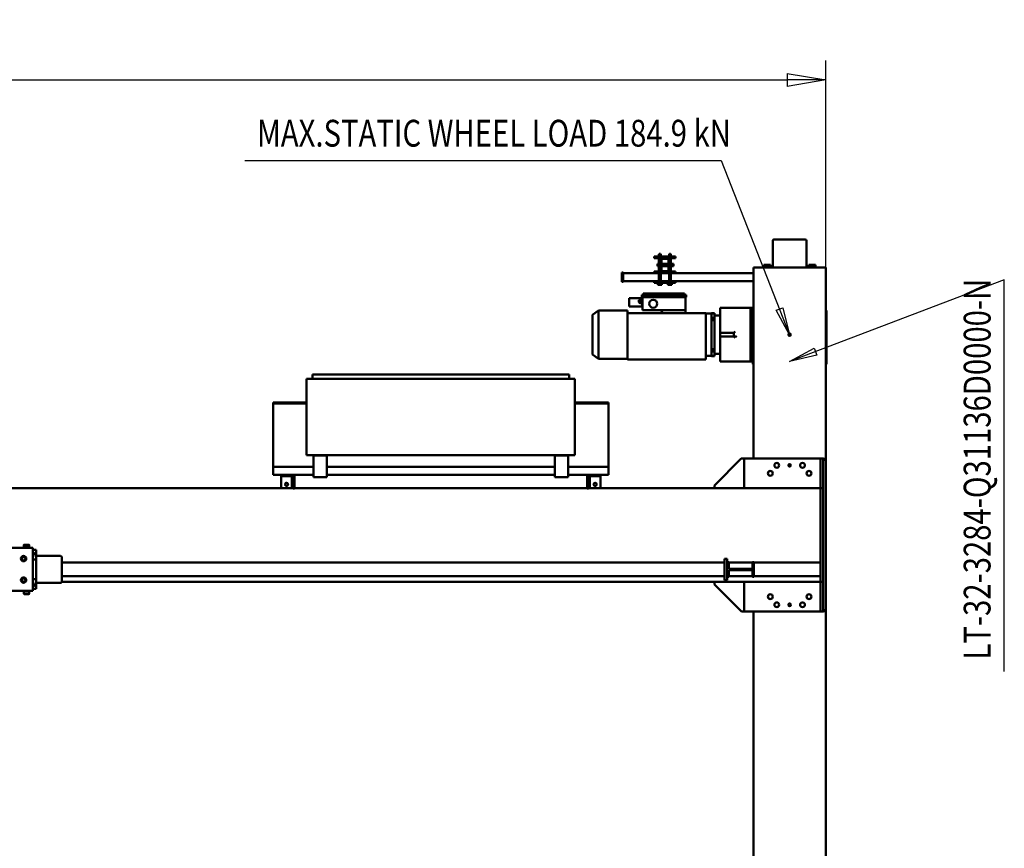
# Model space of a CAD drawing. Units: millimetres. Extents: x 0 to 23760, y 0 to 16800.
# Drawn here: x 8711 to 12380, y 3090 to 6180 of the extents above; entities that cross this region are included whole.
import ezdxf
from ezdxf.enums import TextEntityAlignment as Align

# ---------------------------------------------------------------- set-up
doc = ezdxf.new("R2010")
doc.units = ezdxf.units.MM
doc.header["$MEASUREMENT"] = 0
for name, color, linetype, lineweight, true_color in [('(1) Shape lines', 7, 'Continuous', 35, 0x000000), ('(4) Texts', 7, 'Continuous', 35, 0x000000), ('(6) Dimensions', 7, 'Continuous', 35, 0x000000)]:
    doc.layers.add(name, color=color, linetype=linetype, lineweight=lineweight, true_color=true_color)
doc.styles.add('Arial', font='arial.ttf')
doc.styles.add('Microsoft YaHei', font='arial.ttf')
doc.dimstyles.new('Vertex Style', dxfattribs={"dimscale": 40, "dimtxt": 0.18, "dimasz": 3.6, "dimexe": 1.8, "dimexo": 0.0625, "dimgap": 1.7, "dimtad": 1, "dimdec": 1, "dimdsep": 46, "dimtxsty": 'Arial', "dimblk1": 'CLOSED', "dimblk2": 'CLOSED', "dimsah": 1, "dimcen": 0.09, "dimdle": 1.8, "dimadec": 1, "dimazin": 2, "dimtfac": 0.65, "dimtdec": 4, "dimtmove": 0, "dimatfit": 3, "dimfxl": 1, "dimtolj": 1, "dimtzin": 0, "dimlwe": 25, "dimarcsym": 0})

# ---------------------------------------------------------------- blocks, each defined once
blk = doc.blocks.new('_Closed')
at = {"color": 0, "linetype": 'ByBlock', "lineweight": -2}
for p, q in [((-1, 0.166667), (0, 0)), ((-1, 0.166667), (-1, -0.166667)), ((0, 0), (-1, -0.166667)), ((0, 0), (-1, 0))]:
    blk.add_line(p, q, dxfattribs=at)
blk = doc.blocks.new('*D31')
at = {"layer": '(6) Dimensions', "color": 9, "lineweight": 25}
for p, q in [((3945, 5007.5), (3945, 6027)), ((11715, 5007.5), (11715, 6027)), ((4089, 5955), (11571, 5955))]:
    blk.add_line(p, q, dxfattribs=at)
at = {"layer": 'Defpoints', "color": 0}
for p in [(11715, 5955), (3945, 5005), (11715, 5005)]:
    blk.add_point(p, dxfattribs=at)
at = {"layer": '(6) Dimensions', "color": 9, "lineweight": 25, "xscale": 144, "yscale": 144, "zscale": 144, "rotation": 180}
blk.add_blockref('_Closed', (3945, 5955), dxfattribs=at)
at = {"layer": '(6) Dimensions', "color": 9, "lineweight": 25, "xscale": 144, "yscale": 144, "zscale": 144}
blk.add_blockref('_Closed', (11715, 5955), dxfattribs=at)
at = {"layer": '(6) Dimensions', "color": 7, "lineweight": 35, "insert": (7830, 6087.7), "char_height": 140, "attachment_point": 5, "style": 'Microsoft YaHei'}
blk.add_mtext('\\A1;7770', dxfattribs=at)
blk = doc.blocks.new('MACRO_14_cb3ee371-ee04-4d04-8afe-ef3d0d086f19')
at = {"layer": '(1) Shape lines', "color": 7, "lineweight": 50, "ltscale": 120}
for p, q in [((107.1, -803), (107.1, 303)), ((377.1, 293), (377.1, -793)), ((107.1, -1353), (107.1, -803)), ((127.1, -793), (117.1, -793)), ((117.1, -793), (117.1, -903)), ((117.1, -793), (412.1, -793)), ((127.1, -903), (127.1, -793)), ((412.1, -793), (422.1, -793)), ((412.1, -793), (412.1, -903)), ((422.1, -793), (522.1, -893)), ((3050.1, -877), (3050.1, -879.5)), ((3050.1, -877), (3062.1, -877)), ((3050.1, -900.1), (3050.1, -879.5)), ((3062.1, -870), (3062.1, -894)), ((3062.1, -870), (3142.1, -870)), ((3074.8, -868.4), (3076.6, -867.4)), ((3097.3, -868.4), (3074.8, -868.4)), ((3074.8, -870), (3074.8, -868.4)), ((3076.6, -867.4), (3076.6, -858.5)), ((3095.6, -867.4), (3076.6, -867.4)), ((3095.6, -858.5), (3095.6, -867.4)), ((3095.6, -858.5), (3095.6, -867.4)), ((3095.6, -858.5), (3095.6, -867.4)), ((3095.6, -867.4), (3097.3, -868.4)), ((3097.3, -868.4), (3097.3, -870)), ((127.1, -903), (117.1, -903)), ((117.1, -903), (117.1, -1253)), ((127.1, -903), (2954.6, -903)), ((127.1, -924), (127.1, -903)), ((475.1, -909.5), (485.1, -909.5)), ((475.1, -914.5), (475.1, -909.5)), ((475.1, -984.5), (475.1, -914.5)), ((485.1, -914.5), (485.1, -909.5)), ((485.1, -984.5), (485.1, -914.5)), ((522.1, -893), (522.1, -903)), ((2959.1, -900), (3050.9, -900)), ((3050.1, -906), (3050.1, -910.5)), ((3050.1, -913), (3050.1, -910.5)), ((3050.1, -915.5), (3050.1, -913)), ((3062.1, -913), (3050.1, -913)), ((3050.1, -915.5), (3050.1, -984.5)), ((3062.1, -894), (3062.1, -1006)), ((3102.1, -914.3), (3102.1, -905.1)), ((3102.3, -914.6), (3102.1, -914.3)), ((3102.3, -914.3), (3102.2, -914.3)), ((375.1, -924), (127.1, -924)), ((127.1, -924), (127.1, -975)), ((375.1, -922), (381.1, -922)), ((375.1, -977), (375.1, -922)), ((381.1, -922), (381.1, -946.5)), ((469.1, -924), (381.1, -924)), ((381.1, -946.5), (469.1, -946.5)), ((381.1, -952.5), (381.1, -977)), ((469.1, -952.5), (381.1, -952.5)), ((469.1, -946.5), (469.1, -922)), ((469.1, -922), (475.1, -922)), ((469.1, -977), (469.1, -952.5)), ((475.1, -922), (475.1, -977)), ((2954.1, -924), (485.1, -924)), ((375.1, -975), (127.1, -975)), ((127.1, -1253), (127.1, -975)), ((381.1, -977), (375.1, -977)), ((469.1, -975), (381.1, -975)), ((475.1, -977), (469.1, -977)), ((475.1, -984.5), (475.1, -989.5)), ((475.1, -989.5), (485.1, -989.5)), ((2954.1, -975), (485.1, -975)), ((485.1, -989.5), (485.1, -984.5)), ((3050.1, -987), (3050.1, -984.5)), ((3050.1, -987), (3050.1, -989.5)), ((3062.1, -987), (3050.1, -987)), ((3050.1, -989.5), (3050.1, -994)), ((3102.1, -985.7), (3102.3, -985.4)), ((3102.1, -994.9), (3102.1, -985.7)), ((3102.3, -985.7), (3102.2, -985.7)), ((3050.9, -1000), (2959.1, -1000)), ((3050.1, -1000), (3050.1, -1020.5)), ((3050.1, -1023), (3050.1, -1020.5)), ((3062.1, -1023), (3050.1, -1023)), ((3062.1, -1006), (3062.1, -1030)), ((3062.1, -1030), (3142.1, -1030)), ((3074.8, -1031.6), (3074.8, -1030)), ((3074.8, -1031.6), (3097.3, -1031.6)), ((3076.6, -1032.6), (3074.8, -1031.6)), ((3076.6, -1032.6), (3095.6, -1032.6)), ((3076.6, -1041.5), (3076.6, -1032.6)), ((3076.6, -1041.5), (3076.6, -1032.6)), ((3076.6, -1041.5), (3076.6, -1032.6)), ((3097.3, -1031.6), (3095.6, -1032.6)), ((3095.6, -1032.6), (3095.6, -1041.5)), ((3097.3, -1030), (3097.3, -1031.6)), ((127.1, -1253), (117.1, -1253)), ((117.1, -1253), (117.1, -1363)), ((992.1, -1253), (127.1, -1253)), ((127.1, -1253), (127.1, -1363)), ((412.1, -1253), (412.1, -1363)), ((412.2, -1363), (412.2, -1253)), ((522.2, -1263), (422.2, -1363)), ((522.2, -1253), (522.2, -1263)), ((947.1, -1253), (947.1, -1282)), ((947.1, -1297), (947.1, -1282)), ((987.1, -1282), (987.1, -1253)), ((987.1, -1297), (987.1, -1282)), ((997.1, -1252), (992.1, -1252)), ((992.1, -1292), (992.1, -1252)), ((997.1, -1252), (997.1, -1302)), ((2087.1, -1253), (997.1, -1253)), ((2087.1, -1252), (2087.1, -1302)), ((2092.1, -1252), (2087.1, -1252)), ((2092.1, -1292), (2092.1, -1252)), ((3724.1, -1253), (2092.1, -1253)), ((2097.1, -1253), (2097.1, -1282)), ((2097.1, -1297), (2097.1, -1282)), ((2137.1, -1282), (2137.1, -1253)), ((2137.1, -1297), (2137.1, -1282)), ((917.1, -1302), (917.1, -1304)), ((917.1, -1302), (947.1, -1302)), ((917.1, -1309.2), (917.1, -1304)), ((917.1, -1310.3), (917.1, -1309.2)), ((917.1, -1310.3), (917.1, -1329)), ((947.1, -1297), (947.1, -1302)), ((947.1, -1297), (987.1, -1297)), ((947.1, -1302), (997.1, -1302)), ((997.1, -1302), (1067.1, -1302)), ((1067.1, -1294), (1117.1, -1294)), ((1067.1, -1314), (1067.1, -1294)), ((1067.1, -1355), (1067.1, -1314)), ((1117.1, -1314), (1117.1, -1294)), ((1117.1, -1302), (1967.1, -1302)), ((1117.1, -1355), (1117.1, -1314)), ((1967.1, -1294), (2017.1, -1294)), ((1967.1, -1314), (1967.1, -1294)), ((1967.1, -1355), (1967.1, -1314)), ((2017.1, -1314), (2017.1, -1294)), ((2017.1, -1302), (2087.1, -1302)), ((2017.1, -1355), (2017.1, -1314)), ((2087.1, -1302), (2137.1, -1302)), ((2137.1, -1297), (2097.1, -1297)), ((2137.1, -1297), (2137.1, -1302)), ((2137.1, -1302), (2167.1, -1302)), ((2167.1, -1304), (2167.1, -1302)), ((2167.1, -1309.2), (2167.1, -1304)), ((2167.1, -1310.3), (2167.1, -1309.2)), ((2167.1, -1329), (2167.1, -1310.3)), ((107.1, -2075), (107.1, -1353)), ((917.1, -1329), (917.1, -1332)), ((917.1, -1332), (1067.1, -1332)), ((917.1, -1332), (917.1, -1568)), ((1067.1, -1375), (1067.1, -1355)), ((1117.1, -1332), (1967.1, -1332)), ((1117.1, -1375), (1117.1, -1355)), ((1967.1, -1375), (1967.1, -1355)), ((2017.1, -1332), (2167.1, -1332)), ((2017.1, -1375), (2017.1, -1355)), ((2167.1, -1332), (2167.1, -1329)), ((2167.1, -1332), (2167.1, -1568)), ((127.1, -1363), (117.1, -1363)), ((412.1, -1363), (117.1, -1363)), ((377.1, -1363), (377.1, -2075)), ((422.2, -1363), (412.2, -1363)), ((1042.1, -1376), (1042.1, -1661)), ((1042.1, -1376), (1047.1, -1376)), ((2037.1, -1376), (1047.1, -1376)), ((1067.1, -1375), (1117.1, -1375)), ((1086.1, -1376), (1086.1, -1375)), ((1086.1, -1376), (1086.1, -1375)), ((1098.1, -1375), (1098.1, -1376)), ((1098.1, -1375), (1098.1, -1376)), ((1967.1, -1375), (2017.1, -1375)), ((1986.1, -1376), (1986.1, -1375)), ((1986.1, -1376), (1986.1, -1375)), ((1998.1, -1375), (1998.1, -1376)), ((1998.1, -1375), (1998.1, -1376)), ((2042.1, -1376), (2037.1, -1376)), ((2042.1, -1376), (2042.1, -1661)), ((917.1, -1568), (917.1, -1569)), ((917.1, -1569), (917.1, -1572)), ((1042.1, -1569), (917.1, -1569)), ((1042.1, -1572), (917.1, -1572)), ((2167.1, -1569), (2042.1, -1569)), ((2167.1, -1572), (2042.1, -1572)), ((2167.1, -1569), (2167.1, -1568)), ((2167.1, -1572), (2167.1, -1569)), ((1042.1, -1661), (1047.1, -1661)), ((1047.1, -1661), (2037.1, -1661)), ((1064.1, -1661), (1064.1, -1676)), ((1064.1, -1676), (1069.1, -1676)), ((1069.1, -1676), (2015.1, -1676)), ((2015.1, -1676), (2020.1, -1676)), ((2020.1, -1661), (2020.1, -1676)), ((2037.1, -1661), (2042.1, -1661)), ((105.1, -1727.2), (105.1, -1715)), ((107.1, -1715), (105.1, -1715)), ((379.1, -1715), (377.1, -1715)), ((379.1, -1725), (379.1, -1715)), ((105.1, -1736.9), (105.1, -1727.2)), ((105.1, -1738.1), (105.1, -1736.9)), ((105.1, -1759.6), (105.1, -1738.3)), ((105.1, -1738.3), (107.1, -1738.3)), ((105.1, -1764.6), (105.1, -1759.6)), ((377.1, -1738.3), (379.1, -1738.3)), ((393.1, -1725), (379.1, -1725)), ((379.1, -1725), (379.1, -1737.9)), ((379.1, -1759.6), (379.1, -1738.3)), ((379.1, -1760.4), (379.1, -1759.6)), ((379.1, -1760.2), (379.1, -1889.8)), ((388.1, -1730), (388.1, -1733.7)), ((388.1, -1733.7), (388.1, -1916.3)), ((500.6, -1725), (393.1, -1725)), ((500.6, -1725), (500.6, -1732.4)), ((500.6, -1732.4), (500.6, -1754.6)), ((500.6, -1753), (521.6, -1753)), ((500.6, -1754.6), (500.6, -1818)), ((521.6, -1745), (533.6, -1745)), ((521.6, -1746), (521.6, -1745.1)), ((533.6, -1746), (521.6, -1746)), ((521.6, -1746), (521.6, -1746.3)), ((521.6, -1746.6), (521.6, -1746.3)), ((533.6, -1746.3), (521.6, -1746.3)), ((521.6, -1756.1), (521.6, -1746.6)), ((521.6, -1762.6), (521.6, -1756.1)), ((533.6, -1746), (533.6, -1745.1)), ((533.6, -1746), (533.6, -1746.3)), ((533.6, -1746), (554.6, -1746)), ((533.6, -1746.6), (533.6, -1746.3)), ((533.6, -1756.1), (533.6, -1746.6)), ((533.6, -1762.6), (533.6, -1756.1)), ((554.6, -1905), (554.6, -1733)), ((554.6, -1733), (846.6, -1733)), ((846.6, -1905), (846.6, -1733)), ((846.6, -1735), (954.6, -1735)), ((954.6, -1735), (976.6, -1751.5)), ((954.6, -1914.9), (954.6, -1735.1)), ((976.6, -1898.5), (976.6, -1751.5)), ((105.1, -1777), (105.1, -1764.6)), ((105.1, -1873), (105.1, -1777)), ((521.6, -1762.6), (521.6, -1771.1)), ((533.6, -1762.6), (521.6, -1762.6)), ((533.6, -1771.1), (521.6, -1771.1)), ((521.6, -1878.9), (521.6, -1771.1)), ((533.6, -1762.6), (533.6, -1771.1)), ((533.6, -1878.9), (533.6, -1771.1)), ((450.6, -1818), (450.6, -1832)), ((470.6, -1818), (450.6, -1818)), ((450.6, -1832), (470.6, -1832)), ((500.6, -1818), (470.6, -1818)), ((500.6, -1832), (470.6, -1832)), ((500.6, -1818), (500.6, -1825)), ((500.6, -1825), (500.6, -1832)), ((500.6, -1832), (500.6, -1895.4)), ((105.1, -1885.4), (105.1, -1873)), ((105.1, -1890.4), (105.1, -1885.4)), ((105.1, -1911.7), (105.1, -1890.4)), ((379.1, -1890.4), (379.1, -1889.6)), ((379.1, -1911.7), (379.1, -1890.4)), ((500.6, -1895.4), (500.6, -1917.6)), ((521.6, -1897), (500.6, -1897)), ((521.6, -1878.9), (521.6, -1887.4)), ((533.6, -1878.9), (521.6, -1878.9)), ((521.6, -1893.9), (521.6, -1887.4)), ((533.6, -1887.4), (521.6, -1887.4)), ((521.6, -1903.4), (521.6, -1893.9)), ((521.6, -1903.7), (521.6, -1903.4)), ((533.6, -1903.7), (521.6, -1903.7)), ((521.6, -1903.7), (521.6, -1904)), ((521.6, -1904.9), (521.6, -1904)), ((533.6, -1904), (521.6, -1904)), ((533.6, -1905), (521.6, -1905)), ((533.6, -1878.9), (533.6, -1887.4)), ((533.6, -1893.9), (533.6, -1887.4)), ((533.6, -1903.4), (533.6, -1893.9)), ((533.6, -1903.7), (533.6, -1903.4)), ((533.6, -1903.7), (533.6, -1904)), ((533.6, -1904.9), (533.6, -1904)), ((554.6, -1904), (533.6, -1904)), ((630.6, -1905), (554.6, -1905)), ((630.6, -1916.5), (630.6, -1905)), ((715.9, -1905), (630.6, -1905)), ((715.9, -1905), (721.3, -1916.5)), ((846.6, -1905), (715.9, -1905)), ((846.6, -1914.6), (846.6, -1905)), ((976.6, -1898.5), (954.6, -1915)), ((107.1, -1911.7), (105.1, -1911.7)), ((105.1, -1915.5), (105.1, -1912.1)), ((107.1, -1915.5), (105.1, -1915.5)), ((379.1, -1911.7), (377.1, -1911.7)), ((379.1, -1915.5), (377.1, -1915.5)), ((379.1, -1912.1), (379.1, -1925)), ((379.1, -1925), (393.1, -1925)), ((388.1, -1916.3), (388.1, -1920)), ((500.6, -1925), (393.1, -1925)), ((500.6, -1925), (500.6, -1917.6)), ((630.6, -1916.5), (630.6, -1964.5)), ((630.6, -1916.5), (721.3, -1916.5)), ((790.6, -1916.5), (721.3, -1916.5)), ((790.6, -1964.5), (790.6, -1916.5)), ((790.6, -1932), (792.1, -1932)), ((790.6, -1942), (799.6, -1942)), ((792.1, -1929.5), (792.1, -1934.5)), ((839.6, -1929.5), (792.1, -1929.5)), ((792.1, -1942), (792.1, -1934.5)), ((799.6, -1949.5), (799.6, -1942)), ((799.6, -1942.5), (799.8, -1942.5)), ((839.6, -1929.5), (839.6, -1934.5)), ((839.6, -1934.5), (839.6, -1956.5)), ((954.6, -1915), (846.6, -1915)), ((627.6, -1964.5), (793.6, -1964.5)), ((627.6, -1973), (627.6, -1964.5)), ((627.6, -1973), (793.6, -1973)), ((633.6, -1973), (633.6, -1979)), ((633.6, -1979), (787.6, -1979)), ((787.6, -1973), (787.6, -1979)), ((790.6, -1949.5), (799.6, -1949.5)), ((790.6, -1957), (799.6, -1957)), ((792.1, -1959), (790.6, -1959)), ((792.1, -1957), (792.1, -1961.5)), ((792.1, -1961.5), (839.6, -1961.5)), ((793.6, -1964.5), (793.6, -1973)), ((799.6, -1957), (799.6, -1949.5)), ((799.8, -1956.5), (799.6, -1956.5)), ((803.6, -1945.7), (803.6, -1953.4)), ((839.6, -1956.5), (839.6, -1961.5)), ((667.1, -2024), (667.1, -2018)), ((747.1, -2018), (667.1, -2018)), ((696.6, -2016), (679.6, -2016)), ((679.6, -2018), (679.6, -2016)), ((680.6, -2016), (680.6, -2011)), ((684.3, -2011), (680.6, -2011)), ((691.9, -2011), (684.3, -2011)), ((684.3, -2016), (684.3, -2011)), ((695.6, -2011), (691.9, -2011)), ((691.9, -2016), (691.9, -2011)), ((695.6, -2016), (695.6, -2011)), ((696.6, -2016), (696.6, -2018)), ((734.6, -2016), (717.6, -2016)), ((717.6, -2018), (717.6, -2016)), ((718.6, -2016), (718.6, -2011)), ((722.3, -2011), (718.6, -2011)), ((722.3, -2016), (722.3, -2011)), ((729.9, -2011), (722.3, -2011)), ((733.6, -2011), (729.9, -2011)), ((729.9, -2016), (729.9, -2011)), ((733.6, -2016), (733.6, -2011)), ((734.6, -2016), (734.6, -2018)), ((747.1, -2024), (747.1, -2018)), ((377.1, -2024), (667.1, -2024)), ((377.1, -2054), (667.1, -2054)), ((747.1, -2024), (667.1, -2024)), ((747.1, -2054), (667.1, -2054)), ((667.1, -2060), (667.1, -2054)), ((684.8, -2054), (684.8, -2024)), ((691.4, -2024), (691.4, -2054)), ((722.7, -2054), (722.7, -2024)), ((729.5, -2024), (729.5, -2054)), ((747.1, -2024), (862.1, -2024)), ((747.1, -2054), (862.1, -2054)), ((747.1, -2060), (747.1, -2054)), ((862.1, -2056.5), (862.1, -2021.5)), ((862.1, -2021.5), (868.1, -2021.5)), ((868.1, -2056.5), (868.1, -2021.5)), ((377.1, -2075), (107.1, -2075)), ((143.1, -2077.5), (143.1, -2075)), ((143.1, -2077.5), (143.1, -2075)), ((143.1, -2077.5), (143.2, -2077.5)), ((145.4, -2077.5), (145.4, -2085)), ((145.4, -2085), (151.7, -2085)), ((151.7, -2077.5), (151.7, -2085)), ((151.7, -2085), (164.5, -2085)), ((164.5, -2077.5), (164.5, -2085)), ((164.5, -2085), (170.8, -2085)), ((170.8, -2077.5), (170.8, -2085)), ((173.1, -2075), (173.1, -2077.5)), ((173.1, -2075), (173.1, -2077.5)), ((179.6, -2175), (179.6, -2075)), ((304.6, -2075), (304.6, -2175)), ((311.1, -2077.5), (311.1, -2075)), ((311.1, -2077.5), (311.1, -2075)), ((313.4, -2077.5), (313.4, -2085)), ((313.4, -2085), (319.7, -2085)), ((319.7, -2077.5), (319.7, -2085)), ((319.7, -2085), (332.5, -2085)), ((332.5, -2077.5), (332.5, -2085)), ((332.5, -2085), (338.8, -2085)), ((338.8, -2077.5), (338.8, -2085)), ((341.1, -2075), (341.1, -2077.5)), ((341.1, -2075), (341.1, -2077.5)), ((667.1, -2060), (695.1, -2060)), ((674.6, -2081), (692.1, -2081)), ((692.1, -2089), (674.6, -2089)), ((684.8, -2081), (684.8, -2060)), ((684.8, -2110), (684.8, -2089)), ((691.4, -2060), (691.4, -2081)), ((691.4, -2089), (691.4, -2110)), ((692.1, -2107), (692.1, -2063)), ((694.1, -2063), (694.1, -2107)), ((694.1, -2081), (720.1, -2081)), ((720.1, -2089), (694.1, -2089)), ((695.1, -2060), (719.1, -2060)), ((719.1, -2062), (695.1, -2062)), ((719.1, -2060), (747.1, -2060)), ((720.1, -2107), (720.1, -2063)), ((722.1, -2063), (722.1, -2107)), ((722.1, -2081), (734.6, -2081)), ((734.6, -2089), (722.1, -2089)), ((722.7, -2081), (722.7, -2060)), ((722.7, -2110), (722.7, -2089)), ((729.5, -2060), (729.5, -2081)), ((729.5, -2089), (729.5, -2110)), ((862.1, -2056.5), (868.1, -2056.5)), ((667.1, -2110), (695.1, -2110)), ((667.1, -2110), (667.1, -2116)), ((667.1, -2116), (747.1, -2116)), ((684.8, -2124), (684.8, -2116)), ((691.4, -2124), (684.8, -2124)), ((685.8, -2126), (684.8, -2124)), ((685.8, -2126), (690.4, -2126)), ((691.4, -2124), (690.4, -2126)), ((691.4, -2116), (691.4, -2124)), ((695.1, -2108), (719.1, -2108)), ((719.1, -2110), (695.1, -2110)), ((719.1, -2110), (747.1, -2110)), ((729.5, -2123), (722.7, -2123)), ((723.7, -2126), (722.7, -2123)), ((722.7, -2123), (722.7, -2116)), ((723.7, -2126), (728.5, -2126)), ((729.5, -2123), (728.5, -2126)), ((729.5, -2116), (729.5, -2123)), ((747.1, -2110), (747.1, -2116)), ((184.8, -2180), (299.4, -2180))]:
    blk.add_line(p, q, dxfattribs=at)
for points in [[(3095, -858), (3095.1, -858), (3077.1, -858), (3077.2, -858)], [(2954.1, -905), (2954.1, -905), (2954.1, -995), (2954.1, -995)], [(3077.2, -1042), (3077.1, -1042), (3095.1, -1042), (3095, -1042)], [(450.6, -1818), (440.6, -1818), (450.6, -1818)], [(445.6, -1813.2), (450.6, -1818)], [(450.6, -1832), (445.6, -1836.8)], [(450.6, -1832), (450.6, -1832)], [(143.3, -2077.5), (173.1, -2077.5), (172.9, -2077.5)], [(173.1, -2077.5), (173.1, -2077.5), (173.1, -2077.5)], [(311.1, -2077.5), (341.1, -2077.5), (341.1, -2077.5)], [(674.6, -2081), (674.6, -2081), (674.6, -2089)], [(734.6, -2081), (734.6, -2081), (734.6, -2089)]]:
    blk.add_lwpolyline(points, dxfattribs=at)
for centre, radius in [((170.1, -848), 9), ((194.1, -818), 9), ((242.1, -818), 5), ((290.1, -818), 9), ((314.1, -848), 9), ((3097.1, -910), 10), ((3097.1, -910), 7), ((3097.1, -990), 10), ((3097.1, -990), 7), ((967.1, -1267), 5.5), ((2117.1, -1267), 5.5), ((170.1, -1308), 9), ((314.1, -1308), 9), ((194.1, -1338), 9), ((242.1, -1338), 5), ((290.1, -1338), 9), ((242.1, -1825), 5), ((750.6, -1940.5), 15)]:
    blk.add_circle(centre, radius, dxfattribs=at)
for centre, radius, start, end in [((117.1, -803), 10, 90, 180), ((3077.1, -858.5), 0.5, 94.9739, 180), ((3077.1, -858.5), 0.5, 90, 180), ((3077.1, -858.5), 0.5, 94.9739, 180), ((3095.1, -858.5), 0.5, 0, 90), ((3095.1, -858.5), 0.5, 71.3054, 75.851), ((3095.1, -858.5), 0.5, 71.3054, 75.851), ((3095.1, -858.5), 0.5, 51.1985, 54.3395), ((3095.1, -858.5), 0.5, 51.1985, 54.3395), ((3095.1, -858.5), 0.5, 31.4784, 37.428), ((3095.1, -858.5), 0.5, 31.4784, 37.428), ((3095.1, -858.5), 0.5, 13.8272, 20.4429), ((3095.1, -858.5), 0.5, 13.8272, 20.4429), ((3095.1, -858.5), 0.5, 0, 6.4883), ((3095.1, -858.5), 0.5, 0, 6.4883), ((2959.1, -905), 5, 90, 180), ((3074.1, -906), 24, 120, 180), ((2959.1, -995), 5, 180, 270), ((3074.1, -994), 24, 180, 240), ((3077.1, -1041.5), 0.5, 180, 270), ((3077.1, -1041.5), 0.5, 180, 186.48), ((3077.1, -1041.5), 0.5, 180, 186.48), ((3077.1, -1041.5), 0.5, 193.8007, 200.4503), ((3077.1, -1041.5), 0.5, 193.8007, 200.4503), ((3077.1, -1041.5), 0.5, 211.4699, 217.4307), ((3077.1, -1041.5), 0.5, 211.4699, 217.4307), ((3077.1, -1041.5), 0.5, 230.9546, 234.3769), ((3077.1, -1041.5), 0.5, 230.9546, 234.3769), ((3077.1, -1041.5), 0.5, 251.2533, 256.142), ((3077.1, -1041.5), 0.5, 251.2533, 256.142), ((3095.1, -1041.5), 0.5, 270, 0), ((3095.1, -1041.5), 0.5, 274.6942, 0), ((3095.1, -1041.5), 0.5, 274.6942, 0), ((967.1, -1267), 5.5, 180, 189), ((967.1, -1267), 5.5, 162, 171), ((967.1, -1267), 5.5, 198, 207), ((967.1, -1267), 5.5, 144, 153), ((967.1, -1267), 5.5, 216, 225), ((967.1, -1267), 5.5, 126, 135), ((967.1, -1267), 5.5, 234, 243), ((967.1, -1267), 5.5, 108, 117), ((967.1, -1267), 5.5, 252, 261), ((967.1, -1267), 5.5, 90, 99), ((967.1, -1267), 5.5, 270, 279), ((967.1, -1267), 5.5, 72, 81), ((967.1, -1267), 5.5, 288, 297), ((967.1, -1267), 5.5, 54, 63), ((967.1, -1267), 5.5, 306, 315), ((967.1, -1267), 5.5, 36, 45), ((967.1, -1267), 5.5, 324, 333), ((967.1, -1267), 5.5, 18, 27), ((967.1, -1267), 5.5, 342, 351), ((967.1, -1267), 5.5, 0, 9), ((2117.1, -1267), 5.5, 180, 189), ((2117.1, -1267), 5.5, 162, 171), ((2117.1, -1267), 5.5, 198, 207), ((2117.1, -1267), 5.5, 144, 153), ((2117.1, -1267), 5.5, 216, 225), ((2117.1, -1267), 5.5, 126, 135), ((2117.1, -1267), 5.5, 234, 243), ((2117.1, -1267), 5.5, 108, 117), ((2117.1, -1267), 5.5, 252, 261), ((2117.1, -1267), 5.5, 90, 99), ((2117.1, -1267), 5.5, 270, 279), ((2117.1, -1267), 5.5, 72, 81), ((2117.1, -1267), 5.5, 288, 297), ((2117.1, -1267), 5.5, 54, 63), ((2117.1, -1267), 5.5, 306, 315), ((2117.1, -1267), 5.5, 36, 45), ((2117.1, -1267), 5.5, 324, 333), ((2117.1, -1267), 5.5, 18, 27), ((2117.1, -1267), 5.5, 342, 351), ((2117.1, -1267), 5.5, 0, 9), ((987.1, -1292), 5, 270, 360), ((2097.1, -1292), 5, 180, 270), ((117.1, -1353), 10, 180, 270), ((393.1, -1730), 5, 90, 180), ((393.1, -1730), 5, 160.4909, 162.6361), ((393.1, -1730), 5, 143.0325, 143.2571), ((393.1, -1730), 5, 122.0577, 123.233), ((393.1, -1730), 5, 104.8649, 110.3028), ((393.1, -1730), 5, 90, 100.3995), ((393.1, -1730), 5, 100.7283, 100.8053), ((393.1, -1920), 5, 180, 270), ((393.1, -1920), 5, 197.3639, 199.509), ((393.1, -1920), 5, 216.7426, 216.9185), ((393.1, -1920), 5, 236.7668, 237.9424), ((393.1, -1920), 5, 250.1135, 255.1351), ((393.1, -1920), 5, 259.5102, 270), ((799.7, -1946.5), 4, 12.2537, 88.6945), ((799.7, -1952.5), 4, 271.3055, 347.7463), ((695.1, -2063), 3, 90, 180), ((695.1, -2063), 1, 90, 180), ((719.1, -2063), 3, 0, 90), ((719.1, -2063), 1, 0, 90), ((695.1, -2107), 3, 180, 270), ((695.1, -2107), 1, 180, 270), ((719.1, -2107), 3, 270, 0), ((719.1, -2107), 1, 270, 0), ((184.6, -2175), 5, 180, 270), ((299.6, -2175), 5, 270, 0)]:
    blk.add_arc(centre, radius, start, end, dxfattribs=at)

msp = doc.modelspace()

# ---------------------------------------------------------------- linework, layer by layer
at = {"layer": '(4) Texts', "color": 9, "lineweight": 25, "true_color": 0xdab6aa}
for p, q in [((9550, 5655), (11325, 5655)), ((11325, 5655), (11580, 5005)), ((12380, 5210), (11580, 4905)), ((12380, 3748.75), (12380, 5210)), ((11529.988, 5095.869), (11554.883, 5105.636)), ((11554.883, 5105.636), (11580, 5005)), ((11580, 5005), (11529.988, 5095.869)), ((11580, 4905), (11671.346, 4954.136)), ((11671.346, 4954.136), (11680.873, 4929.147)), ((11680.873, 4929.147), (11580, 4905))]:
    msp.add_line(p, q, dxfattribs=at)

# ---------------------------------------------------------------- block references
at = {"color": 7, "rotation": 180}
msp.add_blockref('MACRO_14_cb3ee371-ee04-4d04-8afe-ef3d0d086f19', (11822.1, 3180), dxfattribs=at)

# ---------------------------------------------------------------- texts
at = {"layer": '(4) Texts', "color": 0, "lineweight": 35, "style": 'Microsoft YaHei', "width": 0.8}
msp.add_text('MAX.STATIC WHEEL LOAD 184.9 kN', height=100, dxfattribs=at).set_placement((9595, 5675), align=Align.BOTTOM_LEFT)
msp.add_text('LT-32-3284-Q31136D0000-N', height=100, rotation=90, dxfattribs=at).set_placement((12360, 3793.75), align=Align.BOTTOM_LEFT)

# ---------------------------------------------------------------- dimensions: what is measured, and where the dimension line sits
at = {"layer": '(6) Dimensions', "color": 0, "lineweight": 35}
dim = msp.add_linear_dim(base=(11715, 5955), p1=(3945, 5005), p2=(11715, 5005), dimstyle='Vertex Style', override={"dimtxt": 3.5, "dimgap": 1.53125, "dimtxsty": 'Microsoft YaHei', "dimcen": 0, "dimclrd": 9, "dimclre": 9, "dimclrt": 7, "dimlwd": 25}, dxfattribs=at)
dim.commit()
dim.dimension.update_dxf_attribs({"geometry": '*D31', "text_midpoint": (7830, 5955), "dimtype": 160})

doc.saveas('drawing.dxf')
